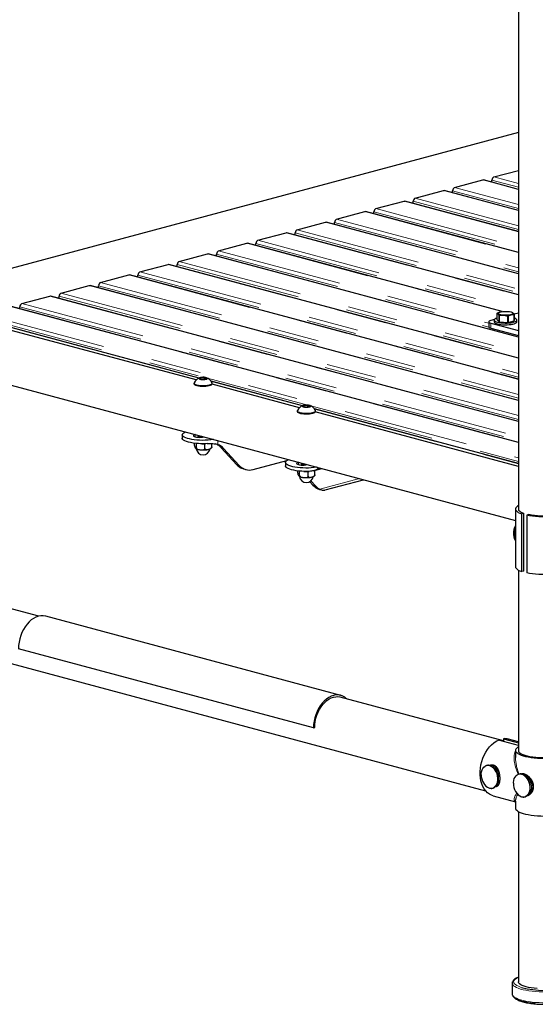
# Model space of a CAD drawing. Units: inches. Extents: x 0.5 to 17.3, y 0.1 to 10.6.
# Drawn here: x 2.2 to 3.3, y 6.7 to 8.6 of the extents above; entities that cross this region are included whole.
import ezdxf

# ---------------------------------------------------------------- set-up
doc = ezdxf.new("R2010")
doc.units = ezdxf.units.IN
doc.header["$MEASUREMENT"] = 0
doc.linetypes.add('PHANTOM', pattern=[0.5, 0.25, -0.05, 0.05, -0.05, 0.05, -0.05])

msp = doc.modelspace()

# ---------------------------------------------------------------- linework, layer by layer
at = {"color": 7, "linetype": 'Continuous', "lineweight": 25}
for p, q in [((3.22067, 8.91953), (3.22067, 7.6375)), ((3.22067, 8.3902), (2.0225, 8.0692)), ((3.1717, 8.30144), (3.22067, 8.31456)), ((3.09314, 8.28039), (3.14931, 8.29544)), ((3.22067, 8.27672), (3.15075, 8.29546)), ((3.16778, 8.29089), (3.16778, 8.29504)), ((3.01457, 8.25934), (3.07074, 8.27439)), ((3.22067, 8.23462), (3.07218, 8.27441)), ((3.08921, 8.26984), (3.08921, 8.27399)), ((2.936, 8.23829), (2.99218, 8.25334)), ((3.22067, 8.19253), (2.99361, 8.25336)), ((3.01064, 8.2488), (3.01064, 8.25294)), ((2.85743, 8.21724), (2.91361, 8.23229)), ((3.22067, 8.15043), (2.91505, 8.23231)), ((2.93207, 8.22775), (2.93207, 8.23189)), ((2.77887, 8.19619), (2.83504, 8.21124)), ((3.22067, 8.10833), (2.83648, 8.21126)), ((2.85351, 8.2067), (2.85351, 8.21084)), ((2.7003, 8.17515), (2.75648, 8.1902)), ((3.22067, 8.06623), (2.75791, 8.19021)), ((2.77494, 8.18565), (2.77494, 8.18979)), ((2.62173, 8.1541), (2.67791, 8.16915)), ((3.18807, 8.03287), (2.67935, 8.16916)), ((2.69637, 8.1646), (2.69637, 8.16874)), ((2.54316, 8.13305), (2.59934, 8.1481)), ((3.22067, 7.98204), (2.60078, 8.14811)), ((2.6178, 8.14355), (2.6178, 8.14769)), ((2.4646, 8.112), (2.52077, 8.12705)), ((3.22067, 7.93994), (2.52221, 8.12706)), ((2.53924, 8.1225), (2.53924, 8.12664)), ((2.38603, 8.09095), (2.44221, 8.106)), ((3.22067, 7.89784), (2.44364, 8.10601)), ((2.46067, 8.10145), (2.46067, 8.10559)), ((2.30746, 8.0699), (2.36364, 8.08495)), ((3.22067, 7.85574), (2.36508, 8.08496)), ((2.3821, 8.0804), (2.3821, 8.08454)), ((2.22889, 8.04885), (2.28507, 8.0639)), ((3.22067, 7.81364), (2.28651, 8.06392)), ((2.30353, 8.05935), (2.30353, 8.0635)), ((3.22067, 7.77154), (2.20794, 8.04287)), ((2.22497, 8.0383), (2.22497, 8.04245)), ((2.57689, 7.89634), (2.07507, 8.03078)), ((2.58285, 7.90032), (2.12937, 8.02182)), ((3.17271, 8.01706), (3.16542, 8.01511)), ((3.17233, 8.01595), (3.17233, 8.01247)), ((3.17754, 8.02914), (3.17754, 8.01712)), ((3.17754, 8.01712), (3.18204, 8.01262)), ((3.18204, 8.01262), (3.18204, 8.02464)), ((3.18297, 8.03171), (3.1822, 8.03143)), ((3.18244, 8.02453), (3.18244, 8.01251)), ((3.19924, 8.01131), (3.19924, 8.02332)), ((3.19978, 8.02336), (3.19978, 8.01135)), ((3.20841, 8.03112), (3.2068, 8.03171)), ((3.22067, 8.02991), (3.21179, 8.02753)), ((3.21208, 8.01464), (3.21208, 8.02666)), ((3.21222, 8.0268), (3.21222, 8.01479)), ((3.21744, 8.01247), (3.21744, 8.01595)), ((3.16135, 8.01247), (3.16135, 8.00244)), ((3.16542, 8.00984), (3.22067, 7.99504)), ((3.16542, 7.99981), (3.22067, 7.985)), ((3.18244, 8.01251), (3.19924, 8.01131)), ((3.19978, 8.01135), (3.21208, 8.01464)), ((2.04776, 7.92882), (3.2148, 7.61616)), ((2.58582, 7.90074), (2.58582, 7.89815)), ((2.59255, 7.90127), (2.59255, 7.89762)), ((2.57267, 7.89013), (2.57267, 7.8888)), ((2.78909, 7.84507), (2.60709, 7.89383)), ((2.78313, 7.84108), (2.60874, 7.88781)), ((2.60912, 7.8888), (2.60912, 7.89013)), ((2.79176, 7.8454), (2.79176, 7.84299)), ((2.79835, 7.84604), (2.79835, 7.84234)), ((3.22067, 7.72945), (2.81333, 7.83858)), ((2.77891, 7.83488), (2.77891, 7.83354)), ((3.22067, 7.72386), (2.81498, 7.83255)), ((2.81508, 7.8327), (2.81536, 7.83354)), ((2.81536, 7.83354), (2.81536, 7.83488)), ((2.54923, 7.7871), (2.54923, 7.78041)), ((2.57522, 7.78751), (2.57493, 7.78743)), ((2.58072, 7.78229), (2.57974, 7.78203)), ((2.58048, 7.7861), (2.58048, 7.78605)), ((2.58048, 7.78313), (2.58048, 7.78271)), ((2.58273, 7.78448), (2.58273, 7.7844)), ((2.59213, 7.78282), (2.59242, 7.7829)), ((2.57375, 7.76572), (2.57375, 7.77023)), ((2.57745, 7.76099), (2.57745, 7.76984)), ((2.5946, 7.75949), (2.5946, 7.76923)), ((2.60804, 7.76271), (2.60804, 7.76959)), ((2.65795, 7.7273), (2.62695, 7.76124)), ((2.63186, 7.75992), (2.66286, 7.72598)), ((2.69064, 7.71775), (2.75826, 7.73586)), ((2.75547, 7.73184), (2.75547, 7.72515)), ((2.78146, 7.73225), (2.78116, 7.73218)), ((2.78695, 7.72704), (2.78597, 7.72677)), ((2.78672, 7.73084), (2.78672, 7.73077)), ((2.78672, 7.72784), (2.78672, 7.72742)), ((2.78897, 7.7292), (2.78897, 7.7291)), ((2.79837, 7.72757), (2.79866, 7.72764)), ((2.6719, 7.71878), (2.67626, 7.71761)), ((2.77999, 7.71047), (2.77999, 7.71498)), ((2.78369, 7.70574), (2.78369, 7.71459)), ((2.80084, 7.70423), (2.80084, 7.71398)), ((2.81034, 7.71503), (2.82804, 7.71978)), ((2.81428, 7.70746), (2.81428, 7.71609)), ((2.81018, 7.68652), (2.80384, 7.69345)), ((2.80611, 7.69502), (2.81509, 7.6852)), ((2.83461, 7.67688), (2.91137, 7.69745)), ((2.82358, 7.67814), (2.82794, 7.67698)), ((3.2148, 7.63895), (3.2148, 7.52387)), ((3.23134, 7.6303), (3.22736, 7.62923)), ((3.22736, 7.51415), (3.22736, 7.62923)), ((3.23134, 7.51522), (3.23134, 7.6303)), ((3.24117, 7.62767), (3.23718, 7.6266)), ((3.23718, 7.6266), (3.23718, 7.51152)), ((2.26275, 7.42511), (1.93758, 7.51222)), ((3.22067, 7.51702), (3.22067, 7.15578)), ((3.23134, 7.51522), (3.22736, 7.51415)), ((1.91026, 7.41026), (3.15506, 7.07677)), ((2.86571, 7.26716), (2.27645, 7.42503)), ((2.81137, 7.20217), (2.22212, 7.36004)), ((3.19046, 7.17656), (2.86481, 7.26381)), ((2.81137, 7.20217), (2.81383, 7.20283)), ((3.22067, 7.16731), (3.18064, 7.17803)), ((3.19046, 7.18066), (3.22067, 7.17257)), ((3.19046, 7.18066), (3.19046, 7.1754)), ((3.22067, 7.17455), (3.20073, 7.17989)), ((3.2148, 7.15723), (3.2148, 7.14343)), ((3.17037, 7.06658), (3.2148, 7.05468)), ((3.2148, 7.05595), (3.2148, 7.04215)), ((3.22067, 7.0353), (3.22067, 6.69558)), ((3.20818, 6.69294), (3.20818, 6.67146))]:
    msp.add_line(p, q, dxfattribs=at)
at = {"color": 8, "linetype": 'PHANTOM', "lineweight": 18}
for p, q in [((3.14931, 8.29544), (3.22067, 8.27632)), ((3.16778, 8.29504), (3.22067, 8.28086)), ((3.1717, 8.30144), (3.22067, 8.28832)), ((3.07074, 8.27439), (3.22067, 8.23423)), ((3.08921, 8.27399), (3.22067, 8.23877)), ((3.09314, 8.28039), (3.22067, 8.24622)), ((2.99218, 8.25334), (3.22067, 8.19213)), ((3.01064, 8.25294), (3.22067, 8.19667)), ((3.01457, 8.25934), (3.22067, 8.20413)), ((2.91361, 8.23229), (3.22067, 8.15003)), ((2.93207, 8.23189), (3.22067, 8.15457)), ((2.936, 8.23829), (3.22067, 8.16203)), ((2.83504, 8.21124), (3.22067, 8.10793)), ((2.85743, 8.21724), (3.22067, 8.11993)), ((2.77887, 8.19619), (3.22067, 8.07783)), ((2.85351, 8.21084), (3.22067, 8.11247)), ((2.7003, 8.17515), (3.22067, 8.03573)), ((2.75648, 8.1902), (3.22067, 8.06583)), ((2.77494, 8.18979), (3.22067, 8.07037)), ((2.62173, 8.1541), (3.16135, 8.00953)), ((2.67791, 8.16915), (3.18712, 8.03272)), ((2.69637, 8.16874), (3.21762, 8.02909)), ((2.54316, 8.13305), (3.22067, 7.95154)), ((2.59934, 8.1481), (3.22067, 7.98164)), ((2.6178, 8.14769), (3.16143, 8.00205)), ((2.52077, 8.12705), (3.22067, 7.93954)), ((2.53924, 8.12664), (3.22067, 7.94408)), ((2.44221, 8.106), (3.22067, 7.89744)), ((2.46067, 8.10559), (3.22067, 7.90198)), ((2.4646, 8.112), (3.22067, 7.90944)), ((2.36364, 8.08495), (3.22067, 7.85534)), ((2.3821, 8.08454), (3.22067, 7.85988)), ((2.38603, 8.09095), (3.22067, 7.86734)), ((2.28507, 8.0639), (3.22067, 7.81324)), ((2.30353, 8.0635), (3.22067, 7.81778)), ((2.30746, 8.0699), (3.22067, 7.82524)), ((2.2065, 8.04285), (3.22067, 7.77115)), ((2.22497, 8.04245), (3.22067, 7.77569)), ((2.22889, 8.04885), (3.22067, 7.78314)), ((2.12794, 8.0218), (2.5823, 7.90007)), ((2.1464, 8.0214), (2.59349, 7.90162)), ((2.15033, 8.0278), (3.22067, 7.74105)), ((3.16542, 8.00984), (3.16542, 7.99981)), ((2.59979, 7.89993), (2.79973, 7.84636)), ((2.60745, 7.89334), (2.78854, 7.84482)), ((2.80603, 7.84468), (3.22067, 7.73359)), ((2.81369, 7.83808), (3.22067, 7.72905)), ((2.57493, 7.78282), (2.57493, 7.78743)), ((2.62036, 7.76771), (2.62036, 7.77541)), ((2.62695, 7.76124), (2.63186, 7.75992)), ((2.65795, 7.7273), (2.66286, 7.72598)), ((2.78116, 7.72757), (2.78116, 7.73218)), ((2.81018, 7.68652), (2.81509, 7.6852)), ((2.82386, 7.67855), (2.90288, 7.69972))]:
    msp.add_line(p, q, dxfattribs=at)
at = {"color": 7, "linetype": 'Continuous', "lineweight": 25, "flags": 128}
for points in [[(3.14931, 8.29544), (3.15008, 8.29554), (3.15075, 8.29546)], [(3.07074, 8.27439), (3.07151, 8.27449), (3.07218, 8.27441)], [(2.99218, 8.25334), (2.99294, 8.25345), (2.99361, 8.25336)], [(2.91361, 8.23229), (2.91438, 8.2324), (2.91505, 8.23231)], [(2.83504, 8.21124), (2.83581, 8.21135), (2.83648, 8.21126)], [(2.75648, 8.1902), (2.75724, 8.1903), (2.75791, 8.19021)], [(2.67791, 8.16915), (2.67867, 8.16925), (2.67935, 8.16916)], [(2.59934, 8.1481), (2.60011, 8.1482), (2.60078, 8.14811)], [(2.52077, 8.12705), (2.52154, 8.12715), (2.52221, 8.12706)], [(2.44221, 8.106), (2.44297, 8.1061), (2.44364, 8.10601)], [(2.36364, 8.08495), (2.3644, 8.08505), (2.36508, 8.08496)], [(2.28507, 8.0639), (2.28584, 8.064), (2.28651, 8.06392)], [(3.16542, 8.01511), (3.16369, 8.01454), (3.16241, 8.0139), (3.16162, 8.0132), (3.16135, 8.01247), (3.16162, 8.01175), (3.16241, 8.01105), (3.16369, 8.01041), (3.16542, 8.00984)], [(3.17754, 8.01982), (3.17753, 8.01981), (3.17518, 8.01889), (3.17349, 8.01787), (3.17254, 8.01679), (3.17235, 8.01567), (3.17292, 8.01457), (3.17425, 8.01351), (3.17627, 8.01254), (3.17893, 8.01168)], [(3.17893, 8.01168), (3.18213, 8.01097), (3.18577, 8.01043), (3.18972, 8.01007), (3.19384, 8.00992), (3.198, 8.00997), (3.20205, 8.01022), (3.20586, 8.01067), (3.20929, 8.0113), (3.21223, 8.01209), (3.21459, 8.01301), (3.21627, 8.01403), (3.21722, 8.01512), (3.21741, 8.01623), (3.21684, 8.01734), (3.21551, 8.01839), (3.21349, 8.01937), (3.21222, 8.01982)], [(3.20538, 8.03215), (3.20751, 8.03142), (3.20897, 8.03059), (3.20967, 8.02968), (3.20957, 8.02876), (3.20868, 8.02787), (3.20704, 8.02705), (3.20475, 8.02636), (3.20193, 8.02583), (3.19872, 8.02549), (3.19531, 8.02536), (3.19188, 8.02544), (3.18861, 8.02573), (3.18567, 8.02621), (3.18324, 8.02687), (3.18143, 8.02765), (3.18034, 8.02853), (3.18004, 8.02945), (3.18054, 8.03036), (3.18182, 8.03122), (3.18379, 8.03198), (3.18637, 8.03259), (3.1894, 8.03303), (3.19273, 8.03327), (3.19617, 8.0333), (3.19955, 8.03311), (3.20267, 8.03272), (3.20538, 8.03215)], [(3.16135, 8.00244), (3.16162, 8.00171), (3.16241, 8.00101), (3.16369, 8.00037), (3.16542, 7.99981)], [(3.17233, 8.01247), (3.17235, 8.01219), (3.17292, 8.01109), (3.17425, 8.01003), (3.17627, 8.00906), (3.17893, 8.0082)], [(3.17893, 8.0082), (3.18213, 8.00749), (3.18577, 8.00695), (3.18972, 8.00659), (3.19384, 8.00644), (3.198, 8.00649), (3.20205, 8.00674), (3.20586, 8.00719), (3.20929, 8.00782), (3.21223, 8.00861), (3.21459, 8.00953), (3.21627, 8.01055), (3.21722, 8.01164), (3.21744, 8.01247)], [(2.59916, 7.89891), (2.59938, 7.89962), (2.59876, 7.90031), (2.59738, 7.90092), (2.59536, 7.90139), (2.59291, 7.90166), (2.59025, 7.90172), (2.58766, 7.90156), (2.58539, 7.90118), (2.58365, 7.90064), (2.58263, 7.89999), (2.58241, 7.89927), (2.58302, 7.89858), (2.58441, 7.89797), (2.58643, 7.89751), (2.58888, 7.89723), (2.59154, 7.89717), (2.59413, 7.89734), (2.5964, 7.89771), (2.59813, 7.89825), (2.59916, 7.89891)], [(2.58582, 7.90074), (2.58523, 7.90056), (2.58474, 7.90035), (2.58435, 7.90013), (2.58408, 7.89989), (2.58392, 7.89965), (2.58388, 7.8994), (2.58396, 7.89916), (2.58416, 7.89892)], [(2.59597, 7.89815), (2.59656, 7.89834), (2.59705, 7.89854), (2.59744, 7.89877), (2.59771, 7.899), (2.59787, 7.89924), (2.59791, 7.89949), (2.59783, 7.89974), (2.59763, 7.89998)], [(2.57267, 7.8888), (2.57297, 7.88792), (2.57404, 7.88694), (2.57585, 7.88604), (2.57831, 7.88526), (2.58133, 7.88464), (2.58476, 7.8842), (2.58846, 7.88396), (2.59227, 7.88393), (2.59602, 7.88411), (2.59954, 7.8845), (2.60269, 7.88507), (2.60532, 7.88581), (2.60732, 7.88668), (2.6086, 7.88764)], [(2.57283, 7.89077), (2.57268, 7.89028), (2.57297, 7.88926), (2.57404, 7.88828), (2.57585, 7.88738), (2.57831, 7.8866), (2.58133, 7.88598), (2.58476, 7.88554), (2.58846, 7.8853), (2.59227, 7.88527), (2.59602, 7.88545), (2.59954, 7.88584), (2.60269, 7.88641), (2.60532, 7.88715), (2.60732, 7.88802), (2.6086, 7.88898)], [(2.6086, 7.88898), (2.60911, 7.88999), (2.60896, 7.89077)], [(2.6086, 7.88764), (2.60911, 7.88865), (2.60912, 7.8888)], [(2.80551, 7.8438), (2.80556, 7.84451), (2.80478, 7.84519), (2.80325, 7.84578), (2.80112, 7.84621), (2.79861, 7.84644), (2.79594, 7.84645), (2.7934, 7.84624), (2.79122, 7.84583), (2.78962, 7.84526), (2.78876, 7.84459), (2.78871, 7.84387), (2.78949, 7.84319), (2.79102, 7.84261), (2.79314, 7.84218), (2.79566, 7.84195), (2.79832, 7.84194), (2.80087, 7.84215), (2.80305, 7.84255), (2.80465, 7.84312), (2.80551, 7.8438)], [(2.79176, 7.8454), (2.79121, 7.8452), (2.79077, 7.84499), (2.79044, 7.84476), (2.79022, 7.84452), (2.79012, 7.84427), (2.79014, 7.84403), (2.79028, 7.84379), (2.79054, 7.84355)], [(2.80251, 7.84299), (2.80305, 7.84318), (2.80349, 7.8434), (2.80383, 7.84363), (2.80404, 7.84387), (2.80414, 7.84411), (2.80412, 7.84436), (2.80398, 7.8446), (2.80373, 7.84484)], [(2.77891, 7.83354), (2.77892, 7.83337), (2.77946, 7.83236), (2.78076, 7.8314), (2.78278, 7.83053), (2.78543, 7.8298), (2.78859, 7.82923), (2.79212, 7.82885), (2.79587, 7.82867), (2.79968, 7.82871), (2.80338, 7.82896), (2.8068, 7.8294), (2.8098, 7.83003), (2.81225, 7.83081), (2.81403, 7.83172), (2.81508, 7.8327)], [(2.77907, 7.83552), (2.77892, 7.83471), (2.77946, 7.8337), (2.78076, 7.83274), (2.78278, 7.83187), (2.78543, 7.83114), (2.78859, 7.83057), (2.79212, 7.83019), (2.79587, 7.83001), (2.79968, 7.83005), (2.80338, 7.83029), (2.8068, 7.83074), (2.8098, 7.83137), (2.81225, 7.83215), (2.81403, 7.83305), (2.81508, 7.83403)], [(2.81508, 7.83403), (2.81534, 7.83505), (2.8152, 7.83552)], [(2.59918, 7.76947), (2.59337, 7.76926), (2.58751, 7.76928), (2.58171, 7.76952), (2.5761, 7.76997), (2.57078, 7.77063), (2.56586, 7.77149), (2.56143, 7.77251), (2.55759, 7.7737), (2.5544, 7.77502), (2.55194, 7.77644), (2.55025, 7.77795), (2.54937, 7.7795), (2.54923, 7.78041)], [(2.61242, 7.77754), (2.61132, 7.77737), (2.60618, 7.77671), (2.60076, 7.77625), (2.59516, 7.77599), (2.58947, 7.77594), (2.58381, 7.7761), (2.57829, 7.77646), (2.573, 7.77702), (2.56804, 7.77776), (2.56351, 7.77868), (2.55949, 7.77976), (2.55605, 7.78098), (2.55327, 7.7823), (2.55118, 7.78372), (2.54983, 7.7852), (2.54925, 7.78672), (2.54945, 7.78824), (2.55041, 7.78974), (2.55213, 7.79119), (2.55457, 7.79257), (2.55522, 7.79287)], [(2.57493, 7.78743), (2.57299, 7.78676), (2.57178, 7.78597), (2.57136, 7.78513), (2.57178, 7.78428), (2.57299, 7.7835), (2.57493, 7.78282), (2.57745, 7.7823), (2.58038, 7.78198), (2.58353, 7.78187), (2.58668, 7.78198), (2.58961, 7.7823), (2.59213, 7.78282)], [(2.80542, 7.71421), (2.79961, 7.71401), (2.79375, 7.71403), (2.78795, 7.71427), (2.78234, 7.71472), (2.77702, 7.71538), (2.7721, 7.71623), (2.76767, 7.71726), (2.76383, 7.71845), (2.76064, 7.71977), (2.75818, 7.72119), (2.75649, 7.72269), (2.7556, 7.72425), (2.75547, 7.72515)], [(2.81866, 7.72229), (2.81755, 7.72211), (2.81242, 7.72146), (2.807, 7.721), (2.80139, 7.72074), (2.79571, 7.72069), (2.79005, 7.72084), (2.78453, 7.7212), (2.77924, 7.72176), (2.77428, 7.72251), (2.76975, 7.72343), (2.76573, 7.72451), (2.76229, 7.72572), (2.75951, 7.72705), (2.75742, 7.72847), (2.75607, 7.72995), (2.75549, 7.73146), (2.75569, 7.73299), (2.75665, 7.73449), (2.75837, 7.73594), (2.76081, 7.73732), (2.76146, 7.73761)], [(2.78116, 7.73218), (2.77923, 7.7315), (2.77802, 7.73072), (2.7776, 7.72987), (2.77802, 7.72903), (2.77923, 7.72824), (2.78116, 7.72757), (2.78368, 7.72705), (2.78662, 7.72672), (2.78977, 7.72661), (2.79292, 7.72672), (2.79585, 7.72705), (2.79837, 7.72757)], [(3.22067, 7.64581), (3.21874, 7.64462), (3.21668, 7.6429), (3.21536, 7.64113), (3.21481, 7.63932), (3.21504, 7.63752), (3.21604, 7.63573), (3.2178, 7.63399), (3.2203, 7.63231), (3.2235, 7.63072), (3.22736, 7.62923)], [(3.32725, 7.6452), (3.32958, 7.64351), (3.33116, 7.64175), (3.33198, 7.63996), (3.33203, 7.63815), (3.33129, 7.63635), (3.3298, 7.63459), (3.32756, 7.63289), (3.3246, 7.63126), (3.32097, 7.62974), (3.3167, 7.62834), (3.31187, 7.62708), (3.30653, 7.62597), (3.30075, 7.62504), (3.2946, 7.62429), (3.28818, 7.62374), (3.28157, 7.62339), (3.27484, 7.62324), (3.2681, 7.6233), (3.26143, 7.62357), (3.25492, 7.62404), (3.24865, 7.62471), (3.24271, 7.62557), (3.23718, 7.6266)], [(3.22067, 7.6404), (3.22064, 7.64033), (3.22041, 7.63855), (3.22102, 7.63678), (3.22244, 7.63504), (3.22466, 7.63337), (3.22764, 7.63178), (3.23134, 7.6303)], [(3.32623, 7.6404), (3.32648, 7.63935), (3.32626, 7.63757), (3.3252, 7.63582), (3.32334, 7.63411), (3.32069, 7.63248), (3.31731, 7.63095), (3.31324, 7.62955), (3.30854, 7.62829), (3.3033, 7.6272), (3.29759, 7.62629), (3.29151, 7.62558), (3.28514, 7.62509), (3.27858, 7.6248), (3.27195, 7.62474), (3.26534, 7.6249), (3.25886, 7.62528), (3.2526, 7.62588), (3.24668, 7.62668), (3.24117, 7.62767)], [(3.21497, 7.60594), (3.21384, 7.60381), (3.21225, 7.59989), (3.21116, 7.59577), (3.21061, 7.59158), (3.21061, 7.58748), (3.21116, 7.58359), (3.21225, 7.58005), (3.21384, 7.57698), (3.2148, 7.57566)], [(3.2148, 7.52387), (3.21504, 7.52244), (3.21604, 7.52065), (3.2178, 7.51891), (3.2203, 7.51723), (3.2235, 7.51564), (3.22736, 7.51415)], [(3.3321, 7.52387), (3.33203, 7.52307), (3.33129, 7.52128), (3.3298, 7.51951), (3.32756, 7.51781), (3.3246, 7.51618), (3.32097, 7.51466), (3.3167, 7.51326), (3.31187, 7.512), (3.30653, 7.5109), (3.30075, 7.50996), (3.2946, 7.50922), (3.28818, 7.50866), (3.28157, 7.50831), (3.27484, 7.50816), (3.2681, 7.50822), (3.26143, 7.50849), (3.25492, 7.50896), (3.24865, 7.50963), (3.24271, 7.51049), (3.23718, 7.51152)], [(2.27645, 7.42503), (2.276, 7.42515), (2.27141, 7.42587), (2.26669, 7.42578), (2.26189, 7.42489), (2.2571, 7.42321), (2.25237, 7.42077), (2.24779, 7.41759), (2.24341, 7.41373), (2.2393, 7.40924), (2.23552, 7.40419), (2.23212, 7.39866), (2.22916, 7.39271), (2.22667, 7.38645), (2.2247, 7.37995), (2.22327, 7.37332), (2.22241, 7.36665), (2.22212, 7.36004)], [(2.87761, 7.26038), (2.87752, 7.26046), (2.87374, 7.26348), (2.86963, 7.26577), (2.86525, 7.26728), (2.86067, 7.268), (2.85594, 7.26791), (2.85115, 7.26702), (2.84635, 7.26534), (2.84163, 7.2629), (2.83704, 7.25972), (2.83266, 7.25586), (2.82855, 7.25138), (2.82477, 7.24633), (2.82138, 7.24079), (2.81841, 7.23484), (2.81593, 7.22858), (2.81396, 7.22208), (2.81253, 7.21545), (2.81166, 7.20878), (2.81137, 7.20217)], [(2.81383, 7.20283), (2.8141, 7.20903), (2.81491, 7.21529), (2.81625, 7.22151), (2.8181, 7.22761), (2.82044, 7.23349), (2.82321, 7.23906), (2.8264, 7.24426), (2.82995, 7.249), (2.83381, 7.25321), (2.83792, 7.25683), (2.84222, 7.25981), (2.84665, 7.2621), (2.85115, 7.26368), (2.85565, 7.26451), (2.86008, 7.26459), (2.86438, 7.26392), (2.86481, 7.26381)], [(3.17037, 7.06658), (3.16687, 7.06778), (3.16271, 7.06995), (3.15885, 7.07285), (3.15535, 7.07642), (3.15226, 7.08062), (3.14962, 7.0854), (3.14746, 7.09068), (3.14581, 7.09641), (3.14471, 7.1025), (3.14415, 7.10887), (3.14415, 7.11543), (3.14471, 7.12209), (3.14581, 7.12877), (3.14746, 7.13538), (3.14962, 7.14182), (3.15226, 7.14802), (3.15535, 7.15388), (3.15885, 7.15932), (3.16271, 7.16428), (3.16687, 7.16869), (3.17129, 7.17248), (3.1759, 7.17561), (3.18064, 7.17803)], [(3.21964, 7.16348), (3.21732, 7.16179), (3.21574, 7.16003), (3.21492, 7.15824), (3.21487, 7.15643), (3.2156, 7.15463), (3.2171, 7.15287), (3.21934, 7.15116), (3.2223, 7.14954), (3.22593, 7.14802), (3.23019, 7.14662), (3.23503, 7.14536), (3.24037, 7.14425), (3.24615, 7.14332), (3.25229, 7.14257), (3.25871, 7.14202), (3.26533, 7.14167), (3.27205, 7.14152), (3.2788, 7.14158), (3.28547, 7.14185), (3.29198, 7.14232), (3.29825, 7.14299), (3.30419, 7.14385), (3.30972, 7.14488)], [(3.22067, 7.16408), (3.22042, 7.16394), (3.21964, 7.16348)], [(3.22067, 7.15868), (3.22041, 7.15763), (3.22064, 7.15585), (3.2217, 7.1541), (3.22356, 7.15239), (3.22621, 7.15076), (3.22959, 7.14923), (3.23366, 7.14783), (3.23835, 7.14657), (3.24359, 7.14548), (3.2493, 7.14457), (3.25539, 7.14386), (3.26176, 7.14336), (3.26831, 7.14308), (3.27495, 7.14302), (3.28156, 7.14318), (3.28804, 7.14356), (3.29429, 7.14416), (3.30022, 7.14496), (3.30573, 7.14595)], [(3.14621, 7.10893), (3.14628, 7.11086), (3.14684, 7.11475), (3.14792, 7.11829), (3.14951, 7.12136), (3.15154, 7.12385), (3.15395, 7.12568), (3.1541, 7.12577)], [(3.21054, 7.09169), (3.21061, 7.09363), (3.21116, 7.09752), (3.21225, 7.10105), (3.21384, 7.10412), (3.21587, 7.10661), (3.21828, 7.10844), (3.21843, 7.10853)], [(3.2148, 7.04215), (3.21487, 7.04135), (3.2156, 7.03955), (3.2171, 7.03779), (3.21934, 7.03609), (3.2223, 7.03446), (3.22593, 7.03294), (3.23019, 7.03154), (3.23503, 7.03028), (3.24037, 7.02917), (3.24615, 7.02824), (3.25229, 7.02749), (3.25871, 7.02694), (3.26533, 7.02659), (3.27205, 7.02644), (3.2788, 7.0265), (3.28547, 7.02677), (3.29198, 7.02724), (3.29825, 7.02791), (3.30419, 7.02877), (3.30972, 7.0298)], [(3.25775, 6.68208), (3.25179, 6.68268), (3.24614, 6.68348), (3.2409, 6.68445), (3.23613, 6.68558), (3.2319, 6.68686), (3.22828, 6.68826), (3.22532, 6.68978), (3.22306, 6.69137), (3.22154, 6.69303), (3.22077, 6.69472), (3.22067, 6.69558)]]:
    msp.add_lwpolyline(points, dxfattribs=at)
at = {"color": 8, "linetype": 'PHANTOM', "lineweight": 18, "flags": 128}
for points in [[(3.21365, 7.5816), (3.21394, 7.58075), (3.2148, 7.57877)], [(3.1541, 7.12577), (3.15665, 7.12679), (3.15955, 7.12713), (3.16255, 7.12671), (3.16555, 7.12553), (3.16845, 7.12362), (3.17115, 7.12107), (3.17356, 7.11795), (3.17559, 7.11437), (3.17718, 7.11045), (3.17827, 7.10633), (3.17882, 7.10214), (3.17882, 7.09803), (3.17827, 7.09414), (3.17718, 7.09061), (3.17559, 7.08754), (3.17356, 7.08505), (3.17115, 7.08321), (3.16845, 7.08211), (3.16555, 7.08176), (3.16255, 7.08218), (3.16255, 7.08218)], [(3.21843, 7.10853), (3.22098, 7.10955), (3.22388, 7.1099), (3.22688, 7.10947), (3.22988, 7.10829), (3.23278, 7.10639), (3.23548, 7.10384), (3.23789, 7.10072), (3.23992, 7.09714), (3.2415, 7.09322), (3.24259, 7.08909), (3.24315, 7.08491), (3.24315, 7.0808), (3.24259, 7.07691), (3.2415, 7.07337), (3.23992, 7.0703), (3.23789, 7.06781), (3.23548, 7.06598), (3.23278, 7.06487), (3.22988, 7.06453), (3.22688, 7.06495), (3.22688, 7.06495)], [(3.23813, 7.10503), (3.2407, 7.10214), (3.24289, 7.09869), (3.24462, 7.09482), (3.24581, 7.0907), (3.24642, 7.08648), (3.24642, 7.08234), (3.24581, 7.07845), (3.24462, 7.07496), (3.24289, 7.07202), (3.24077, 7.0698)], [(3.22705, 6.68435), (3.22456, 6.68513), (3.2205, 6.68667), (3.21711, 6.68831), (3.21443, 6.69005), (3.21249, 6.69185), (3.21131, 6.6937), (3.21092, 6.69558), (3.21131, 6.69745), (3.21249, 6.69931), (3.21443, 6.70111), (3.21711, 6.70285), (3.2205, 6.70449), (3.22067, 6.70456)], [(3.33872, 6.693), (3.33842, 6.69125), (3.33733, 6.68935), (3.33547, 6.68749), (3.33285, 6.68569), (3.32952, 6.68398), (3.3255, 6.68239), (3.32086, 6.68092), (3.31563, 6.67959), (3.3099, 6.67843), (3.30372, 6.67744), (3.29718, 6.67665), (3.29034, 6.67605), (3.2833, 6.67565), (3.27615, 6.67546), (3.26896, 6.67549), (3.26182, 6.67573), (3.25482, 6.67618), (3.24806, 6.67683), (3.2416, 6.67767), (3.23552, 6.6787), (3.22991, 6.67991), (3.22482, 6.68127), (3.22033, 6.68277), (3.21648, 6.6844), (3.21332, 6.68613), (3.21089, 6.68795), (3.20922, 6.68982), (3.20833, 6.69173), (3.20818, 6.69286)], [(3.33872, 6.67146), (3.33842, 6.66977), (3.33733, 6.66787), (3.33547, 6.66601), (3.33285, 6.66421), (3.32952, 6.66251), (3.3255, 6.66091), (3.32086, 6.65944), (3.31563, 6.65811), (3.3099, 6.65695), (3.30372, 6.65597), (3.29718, 6.65517), (3.29034, 6.65457), (3.2833, 6.65417), (3.27615, 6.65399), (3.26896, 6.65401), (3.26182, 6.65425), (3.25482, 6.6547), (3.24806, 6.65535), (3.2416, 6.6562), (3.23552, 6.65723), (3.22991, 6.65843), (3.22482, 6.65979), (3.22033, 6.6613), (3.21648, 6.66292), (3.21332, 6.66466), (3.21089, 6.66647), (3.20922, 6.66834), (3.20833, 6.67025), (3.20818, 6.67146)]]:
    msp.add_lwpolyline(points, dxfattribs=at)
at = {"color": 7, "linetype": 'Continuous', "lineweight": 25}
for centre, radius, start, end in [((3.17433, 8.29542), 0.00657, 113.59185, 183.36352), ((3.09577, 8.27437), 0.00657, 113.59185, 183.36352), ((3.0172, 8.25332), 0.00657, 113.59185, 183.36352), ((2.93863, 8.23227), 0.00657, 113.59185, 183.36352), ((2.86006, 8.21122), 0.00657, 113.59185, 183.36352), ((2.7815, 8.19018), 0.00657, 113.59185, 183.36352), ((2.70293, 8.16913), 0.00657, 113.59185, 183.36352), ((2.62436, 8.14808), 0.00657, 113.59185, 183.36352), ((2.54579, 8.12703), 0.00657, 113.59185, 183.36352), ((2.46723, 8.10598), 0.00657, 113.59185, 183.36352), ((2.38866, 8.08493), 0.00657, 113.59185, 183.36352), ((2.31009, 8.06388), 0.00657, 113.59185, 183.36352), ((2.23152, 8.04283), 0.00657, 113.59185, 183.36352), ((3.17992, 8.0269), 0.00327, 133.19626, 136.79559), ((3.18901, 8.04987), 0.02618, 254.55218, 255.4519), ((3.19517, 8.0838), 0.06062, 273.84897, 274.36307), ((3.20984, 8.02904), 0.00327, 313.19626, 316.79559), ((3.20984, 8.01703), 0.00327, 313.19626, 316.79559), ((3.18901, 8.03786), 0.02618, 254.55218, 255.4519), ((3.19517, 8.07179), 0.06062, 273.84897, 274.36307), ((2.59089, 7.88185), 0.02015, 109.79712, 153.70868), ((2.58905, 7.90746), 0.00984, 240.2151, 271.08961), ((2.59085, 7.87975), 0.02159, 85.48951, 103.48504), ((2.59093, 7.91915), 0.02159, 265.48951, 283.48504), ((2.59274, 7.89144), 0.00984, 60.2151, 91.08961), ((2.59089, 7.88185), 0.02015, 26.29132, 70.20288), ((2.79713, 7.8266), 0.02015, 109.79712, 153.70868), ((2.79568, 7.85385), 0.01151, 243.49789, 271.19363), ((2.797, 7.82576), 0.02033, 86.20314, 104.95705), ((2.79727, 7.86262), 0.02033, 266.20314, 284.95705), ((2.79859, 7.83453), 0.01151, 63.49789, 91.19363), ((2.79713, 7.8266), 0.02015, 26.29132, 70.20288), ((2.59089, 7.83896), 0.06982, 265.60297, 274.39703), ((2.61067, 7.74101), 0.0284, 41.75332, 70.06347), ((2.60428, 7.74064), 0.03063, 42.25488, 54.48411), ((2.59089, 7.76087), 0.01389, 187.74865, 351.72646), ((2.67964, 7.74681), 0.02917, 221.9785, 243.73085), ((2.68326, 7.74381), 0.02709, 221.16154, 285.81237), ((2.79713, 7.70562), 0.01389, 187.74865, 351.72646), ((2.79713, 7.7837), 0.06982, 265.60297, 274.39703), ((2.83106, 7.70502), 0.0279, 221.54836, 254.45372), ((2.83677, 7.70471), 0.02917, 221.9785, 243.73085), ((3.24319, 7.58952), 0.03265, 149.80735, 180.19673), ((3.24217, 7.58966), 0.02965, 157.43981, 195.7864), ((3.19353, 7.15286), 0.02797, 75.09484, 96.30616), ((3.17886, 7.10882), 0.03265, 179.80327, 210.19265), ((3.16967, 7.10254), 0.02157, 208.05792, 250.71732), ((3.24319, 7.09158), 0.03265, 179.80327, 210.19265), ((3.234, 7.08531), 0.02157, 208.05792, 250.71732), ((3.2737, 6.87108), 0.19247, 255.97412, 282.86622)]:
    msp.add_arc(centre, radius, start, end, dxfattribs=at)
at = {"color": 8, "linetype": 'PHANTOM', "lineweight": 18}
for centre, radius, start, end in [((3.16005, 7.10615), 0.02116, 13.77838, 73.63212), ((3.19421, 7.06148), 0.05154, 105.31217, 107.88825), ((3.16755, 7.09774), 0.01391, 309.25064, 339.63628), ((3.17948, 7.0976), 0.00484, 263.64147, 283.34137), ((3.23973, 7.09968), 0.00559, 106.63834, 125.35354)]:
    msp.add_arc(centre, radius, start, end, dxfattribs=at)
for major_axis, ratio, start_param, end_param in [((-0.05315, 0.06477), 0.4776039, 0.2219715, 1.0531765), ((-0.04783, 0.07008), 0.4843826, 0.6172332, 1.1101534), ((0.0606, 0.04333), 0.2404637, 2.5521927, 3.2764627), ((0.05688, 0.04926), 0.2903592, 2.5094293, 2.8952652)]:
    msp.add_ellipse((3.27345, 7.09969), major_axis=major_axis, ratio=ratio, start_param=start_param, end_param=end_param, dxfattribs=at)
at = {"color": 7, "linetype": 'Continuous', "lineweight": 25}
for major_axis, ratio, start_param, end_param in [((-0.04783, 0.07008), 0.4843826, 0.6083096, 0.6172332), ((0.05688, 0.04926), 0.2903592, 2.8952652, 2.9034132)]:
    msp.add_ellipse((3.27345, 7.09969), major_axis=major_axis, ratio=ratio, start_param=start_param, end_param=end_param, dxfattribs=at)
for points, knots in [([(3.18204, 8.02464), (3.18149, 8.02557), (3.18038, 8.02747), (3.17885, 8.02881), (3.17791, 8.02904), (3.17754, 8.02914)], [0, 0, 0, 0, 0.368171, 0.7474173, 1, 1, 1, 1]), ([(3.17768, 8.02928), (3.17815, 8.02955), (3.17965, 8.0304), (3.18118, 8.03096), (3.18223, 8.03135)], [0, 0, 0, 0, 0.3121115, 1, 1, 1, 1]), ([(3.19924, 8.02332), (3.19719, 8.02386), (3.19304, 8.02494), (3.18733, 8.02516), (3.18384, 8.02471), (3.18244, 8.02453)], [0, 0, 0, 0, 0.368171, 0.7474173, 1, 1, 1, 1]), ([(3.21208, 8.02666), (3.21132, 8.02667), (3.20917, 8.0267), (3.2055, 8.02608), (3.20214, 8.02469), (3.20025, 8.02362), (3.19978, 8.02336)], [0, 0, 0, 0, 0.1879957, 0.5310084, 0.8843856, 1, 1, 1, 1]), ([(3.20837, 8.03102), (3.2087, 8.03091), (3.2096, 8.03062), (3.21091, 8.02909), (3.21185, 8.02745), (3.21222, 8.0268)], [0, 0, 0, 0, 0.2614352, 0.7047481, 1, 1, 1, 1]), ([(2.58582, 7.90074), (2.58573, 7.90047), (2.58546, 7.89968), (2.58498, 7.89876), (2.58451, 7.89864), (2.58425, 7.89885), (2.58416, 7.89892)], [0, 0, 0, 0, 0.1785652, 0.5001097, 0.8324504, 1, 1, 1, 1]), ([(2.59255, 7.90127), (2.59159, 7.9008), (2.58994, 7.89998), (2.58754, 7.9001), (2.58635, 7.90055), (2.58582, 7.90074)], [0, 0, 0, 0, 0.439127, 0.7513753, 1, 1, 1, 1]), ([(2.59763, 7.89998), (2.5969, 7.89976), (2.59566, 7.89939), (2.59385, 7.90016), (2.59295, 7.90093), (2.59255, 7.90127)], [0, 0, 0, 0, 0.439127, 0.7513753, 1, 1, 1, 1]), ([(2.59704, 7.8986), (2.59714, 7.89877), (2.59735, 7.8991), (2.59753, 7.89969), (2.59763, 7.89998)], [0, 0, 0, 0, 0.5003003, 1, 1, 1, 1]), ([(2.79176, 7.8454), (2.79169, 7.84512), (2.7915, 7.84433), (2.79114, 7.84341), (2.7908, 7.84327), (2.79061, 7.84348), (2.79054, 7.84355)], [0, 0, 0, 0, 0.1785652, 0.5001097, 0.8324504, 1, 1, 1, 1]), ([(2.79835, 7.84604), (2.7974, 7.84555), (2.79579, 7.84471), (2.79344, 7.84478), (2.79227, 7.84521), (2.79176, 7.8454)], [0, 0, 0, 0, 0.43912701, 0.75137528, 1, 1, 1, 1]), ([(2.80373, 7.84484), (2.80296, 7.84461), (2.80164, 7.84422), (2.79972, 7.84495), (2.79877, 7.84571), (2.79835, 7.84604)], [0, 0, 0, 0, 0.439127, 0.7513753, 1, 1, 1, 1]), ([(2.80301, 7.84295), (2.80304, 7.84296), (2.80321, 7.84301), (2.80347, 7.84379), (2.80366, 7.84456), (2.80373, 7.84484)], [0, 0, 0, 0, 0.1541192, 0.6979765, 1, 1, 1, 1]), ([(2.58144, 7.78396), (2.58119, 7.78386), (2.5803, 7.78351), (2.58049, 7.78278), (2.5811, 7.78216), (2.58204, 7.78196), (2.58206, 7.78195)], [0, 0, 0, 0, 0.1605434, 0.5753489, 0.9901543, 1, 1, 1, 1]), ([(2.58067, 7.78271), (2.58061, 7.78259), (2.58044, 7.78227), (2.58114, 7.78198), (2.58158, 7.78179)], [0, 0, 0, 0, 0.35827, 1, 1, 1, 1]), ([(2.58067, 7.78605), (2.58062, 7.78594), (2.58045, 7.78553), (2.58184, 7.78486), (2.58444, 7.78424), (2.58687, 7.78413), (2.58801, 7.78408)], [0, 0, 0, 0, 0.1195204, 0.4247035, 0.7298867, 1, 1, 1, 1]), ([(2.5825, 7.78459), (2.58243, 7.78456), (2.58201, 7.78435), (2.5816, 7.78415), (2.58127, 7.78399)], [0, 0, 0, 0, 0.1836811, 1, 1, 1, 1]), ([(2.58143, 7.78512), (2.58176, 7.78496), (2.58242, 7.78463), (2.58309, 7.78431), (2.58343, 7.78414)], [0, 0, 0, 0, 0.5000949, 1, 1, 1, 1]), ([(2.58289, 7.7844), (2.58284, 7.78431), (2.5827, 7.784), (2.58379, 7.78351), (2.58594, 7.78307), (2.58871, 7.78294), (2.59073, 7.78297), (2.59161, 7.78309), (2.59167, 7.7831)], [0, 0, 0, 0, 0.0980649, 0.3320685, 0.5660722, 0.8000759, 0.9862633, 1, 1, 1, 1]), ([(2.58356, 7.78415), (2.58367, 7.78408), (2.58403, 7.78385), (2.58552, 7.78357), (2.58732, 7.78342), (2.58898, 7.78336), (2.58987, 7.78343), (2.59033, 7.78346)], [0, 0, 0, 0, 0.1186158, 0.4066424, 0.6983265, 0.8447369, 1, 1, 1, 1]), ([(2.57375, 7.76572), (2.57375, 7.76568), (2.57375, 7.76544), (2.57378, 7.76494), (2.57388, 7.76413), (2.5741, 7.76307), (2.57468, 7.7614), (2.57561, 7.76012), (2.57653, 7.75903), (2.5771, 7.75924), (2.57731, 7.75965), (2.57741, 7.76017), (2.57745, 7.76064), (2.57745, 7.76091), (2.57745, 7.76099)], [0, 0, 0, 0, 0.0065716, 0.0351267, 0.0720544, 0.1270923, 0.2269356, 0.4999696, 0.781074, 0.8669767, 0.9195495, 0.9577117, 0.988074, 1, 1, 1, 1]), ([(2.57745, 7.76099), (2.57747, 7.76079), (2.57752, 7.76039), (2.57787, 7.75973), (2.57864, 7.75893), (2.58083, 7.75774), (2.58404, 7.75722), (2.58743, 7.75691), (2.59018, 7.75688), (2.59213, 7.75712), (2.5935, 7.75773), (2.59416, 7.75827), (2.59454, 7.75889), (2.59458, 7.7593), (2.5946, 7.75949)], [0, 0, 0, 0, 0.0296166, 0.0591231, 0.1068358, 0.187719, 0.4193499, 0.5881902, 0.7052178, 0.8389943, 0.8888334, 0.9390126, 0.9717461, 1, 1, 1, 1]), ([(2.5946, 7.75949), (2.59461, 7.75929), (2.59465, 7.7589), (2.59492, 7.75834), (2.59553, 7.75775), (2.59725, 7.75717), (2.59976, 7.75753), (2.60242, 7.75816), (2.60457, 7.75888), (2.60611, 7.75967), (2.60718, 7.76065), (2.6077, 7.76137), (2.60799, 7.7621), (2.60802, 7.76252), (2.60804, 7.76271)], [0, 0, 0, 0, 0.0296166, 0.0591231, 0.1068358, 0.187719, 0.4193499, 0.5881902, 0.7052178, 0.8389943, 0.8888334, 0.9390126, 0.9717461, 1, 1, 1, 1]), ([(2.59918, 7.76947), (2.60108, 7.76955), (2.60494, 7.76973), (2.6105, 7.7696), (2.61584, 7.76904), (2.61883, 7.76815), (2.62036, 7.76771)], [0, 0, 0, 0, 0.2337669, 0.4742365, 0.7323741, 1, 1, 1, 1]), ([(2.6011, 7.75786), (2.60197, 7.75808), (2.6038, 7.75854), (2.60578, 7.75949), (2.6071, 7.76031), (2.60757, 7.76096), (2.60767, 7.76109)], [0, 0, 0, 0, 0.3222116, 0.6760865, 0.9353063, 1, 1, 1, 1]), ([(2.60804, 7.76271), (2.60804, 7.76267), (2.60804, 7.76243), (2.60801, 7.76199), (2.60791, 7.76145), (2.6078, 7.76112), (2.6077, 7.76108), (2.60768, 7.76107)], [0, 0, 0, 0, 0.04653, 0.2487145, 0.5101808, 0.8998771, 1, 1, 1, 1]), ([(2.62207, 7.76557), (2.62102, 7.76625), (2.61902, 7.76754), (2.6165, 7.7685), (2.6153, 7.76896)], [0, 0, 0, 0, 0.5239359, 1, 1, 1, 1]), ([(2.57648, 7.75928), (2.5765, 7.75927), (2.57718, 7.75885), (2.57885, 7.75831), (2.58165, 7.75761), (2.58408, 7.75722), (2.58554, 7.75711), (2.58586, 7.75709)], [0, 0, 0, 0, 0.0089091, 0.3065235, 0.6205939, 0.9163785, 1, 1, 1, 1]), ([(2.58586, 7.75709), (2.58663, 7.75702), (2.58848, 7.75685), (2.59157, 7.75682), (2.59494, 7.75695), (2.59812, 7.7573), (2.6002, 7.75761), (2.60107, 7.75785), (2.6011, 7.75786)], [0, 0, 0, 0, 0.1504808, 0.3603088, 0.5697302, 0.7800076, 0.99292, 1, 1, 1, 1]), ([(2.67192, 7.71883), (2.67145, 7.71894), (2.66952, 7.71939), (2.66793, 7.72011), (2.66673, 7.72065)], [0, 0, 0, 0, 0.23898164, 1, 1, 1, 1]), ([(2.78764, 7.72865), (2.78735, 7.72851), (2.78649, 7.72811), (2.78664, 7.72737), (2.7878, 7.72691), (2.78832, 7.7267)], [0, 0, 0, 0, 0.2219477, 0.6478317, 1, 1, 1, 1]), ([(2.78691, 7.72742), (2.78683, 7.72725), (2.78671, 7.72701), (2.78721, 7.7268), (2.78737, 7.72674)], [0, 0, 0, 0, 0.6938506, 1, 1, 1, 1]), ([(2.78691, 7.73077), (2.78689, 7.7306), (2.7868, 7.73014), (2.78844, 7.72946), (2.79108, 7.72891), (2.79335, 7.72884), (2.79431, 7.72881)], [0, 0, 0, 0, 0.1696084, 0.4738383, 0.7780683, 1, 1, 1, 1]), ([(2.78875, 7.72931), (2.78866, 7.72926), (2.78822, 7.72905), (2.7878, 7.72884), (2.78746, 7.72868)], [0, 0, 0, 0, 0.2152071, 1, 1, 1, 1]), ([(2.78779, 7.72978), (2.78811, 7.72962), (2.78877, 7.7293), (2.78943, 7.72898), (2.78976, 7.72881)], [0, 0, 0, 0, 0.5000822, 1, 1, 1, 1]), ([(2.78913, 7.7291), (2.7891, 7.72898), (2.78904, 7.72864), (2.79031, 7.72813), (2.79263, 7.72774), (2.79541, 7.72762), (2.79724, 7.72776), (2.798, 7.72782)], [0, 0, 0, 0, 0.1321028, 0.3656416, 0.5991805, 0.8327193, 1, 1, 1, 1]), ([(2.7899, 7.72883), (2.79007, 7.72874), (2.79053, 7.7285), (2.79217, 7.72823), (2.79405, 7.72811), (2.79561, 7.72808), (2.79637, 7.72814), (2.79669, 7.72817)], [0, 0, 0, 0, 0.1556228, 0.4462912, 0.7406505, 0.8884038, 1, 1, 1, 1]), ([(2.82282, 7.72117), (2.82167, 7.72037), (2.81884, 7.71842), (2.81432, 7.71628), (2.80962, 7.7147), (2.80683, 7.71438), (2.80542, 7.71421)], [0, 0, 0, 0, 0.2346848, 0.5734364, 0.7842219, 1, 1, 1, 1]), ([(2.77999, 7.71047), (2.77999, 7.71043), (2.77999, 7.71019), (2.78002, 7.70968), (2.78011, 7.70888), (2.78034, 7.70782), (2.78092, 7.70615), (2.78185, 7.70487), (2.78277, 7.70378), (2.78334, 7.70398), (2.78354, 7.7044), (2.78365, 7.70491), (2.78369, 7.70538), (2.78369, 7.70566), (2.78369, 7.70574)], [0, 0, 0, 0, 0.0065716, 0.0351267, 0.0720544, 0.1270923, 0.2269356, 0.4999696, 0.781074, 0.8669767, 0.9195495, 0.9577117, 0.988074, 1, 1, 1, 1]), ([(2.78272, 7.70403), (2.78274, 7.70402), (2.78342, 7.7036), (2.78509, 7.70306), (2.78789, 7.70236), (2.79032, 7.70196), (2.79178, 7.70186), (2.7921, 7.70183)], [0, 0, 0, 0, 0.0089091, 0.3065235, 0.6205939, 0.9163785, 1, 1, 1, 1]), ([(2.78369, 7.70574), (2.78371, 7.70554), (2.78375, 7.70514), (2.78411, 7.70448), (2.78488, 7.70368), (2.78707, 7.70249), (2.79028, 7.70197), (2.79367, 7.70166), (2.79642, 7.70162), (2.79837, 7.70187), (2.79974, 7.70248), (2.8004, 7.70302), (2.80078, 7.70364), (2.80082, 7.70405), (2.80084, 7.70423)], [0, 0, 0, 0, 0.0296166, 0.0591231, 0.1068358, 0.187719, 0.4193499, 0.5881902, 0.7052178, 0.8389943, 0.8888334, 0.9390126, 0.9717461, 1, 1, 1, 1]), ([(2.7921, 7.70183), (2.79287, 7.70176), (2.79472, 7.7016), (2.79781, 7.70156), (2.80118, 7.70169), (2.80436, 7.70204), (2.80643, 7.70235), (2.80731, 7.7026), (2.80734, 7.70261)], [0, 0, 0, 0, 0.1504808, 0.3603088, 0.5697302, 0.7800076, 0.99292, 1, 1, 1, 1]), ([(2.80084, 7.70423), (2.80085, 7.70404), (2.80088, 7.70365), (2.80116, 7.70309), (2.80177, 7.7025), (2.80349, 7.70191), (2.806, 7.70228), (2.80866, 7.70291), (2.81081, 7.70363), (2.81235, 7.70441), (2.81342, 7.7054), (2.81394, 7.70612), (2.81423, 7.70685), (2.81426, 7.70726), (2.81428, 7.70746)], [0, 0, 0, 0, 0.0296166, 0.0591231, 0.1068358, 0.187719, 0.4193499, 0.5881902, 0.7052178, 0.8389943, 0.8888334, 0.9390126, 0.9717461, 1, 1, 1, 1]), ([(2.80734, 7.70261), (2.80821, 7.70283), (2.81004, 7.70329), (2.81202, 7.70424), (2.81334, 7.70506), (2.81381, 7.7057), (2.81391, 7.70583)], [0, 0, 0, 0, 0.3222116, 0.6760865, 0.9353063, 1, 1, 1, 1]), ([(2.81428, 7.70746), (2.81428, 7.70741), (2.81428, 7.70718), (2.81425, 7.70674), (2.81415, 7.7062), (2.81403, 7.70586), (2.81394, 7.70583), (2.81392, 7.70582)], [0, 0, 0, 0, 0.04653, 0.2487145, 0.5101808, 0.8998771, 1, 1, 1, 1]), ([(2.82386, 7.67855), (2.82493, 7.67807), (2.8271, 7.6771), (2.83043, 7.67642), (2.83289, 7.67627), (2.83438, 7.67689), (2.83459, 7.67697)], [0, 0, 0, 0, 0.2546488, 0.5158373, 0.932511, 1, 1, 1, 1]), ([(3.16283, 7.08201), (3.16336, 7.08189), (3.16486, 7.08154), (3.16733, 7.08151), (3.17012, 7.08212), (3.17268, 7.0834), (3.17494, 7.0853), (3.17685, 7.08775), (3.17836, 7.0907), (3.17943, 7.09407), (3.18001, 7.09775), (3.1801, 7.10164), (3.17969, 7.10561), (3.17879, 7.10956), (3.17743, 7.11336), (3.17565, 7.1169), (3.1735, 7.12009), (3.17104, 7.12283), (3.16832, 7.12502), (3.16544, 7.12661), (3.16248, 7.12753), (3.15954, 7.12774), (3.15681, 7.12733), (3.15521, 7.12653), (3.15446, 7.12616)], [0, 0, 0, 0, 0.0252122, 0.0716052, 0.1176496, 0.1634252, 0.2092164, 0.2553379, 0.3018861, 0.3487523, 0.3957779, 0.4428462, 0.4899094, 0.5369685, 0.5840404, 0.6311427, 0.6782952, 0.7255124, 0.7727855, 0.8200267, 0.8670746, 0.9137209, 0.9598618, 1, 1, 1, 1]), ([(3.22716, 7.06478), (3.22769, 7.06466), (3.22919, 7.06431), (3.23166, 7.06427), (3.23444, 7.06489), (3.237, 7.06617), (3.23927, 7.06806), (3.24118, 7.07052), (3.24269, 7.07347), (3.24376, 7.07683), (3.24434, 7.08052), (3.24443, 7.0844), (3.24402, 7.08838), (3.24312, 7.09232), (3.24176, 7.09612), (3.23998, 7.09967), (3.23783, 7.10286), (3.23536, 7.10559), (3.23265, 7.10779), (3.22977, 7.10937), (3.22681, 7.11029), (3.22387, 7.1105), (3.22114, 7.11009), (3.21954, 7.1093), (3.21879, 7.10892)], [0, 0, 0, 0, 0.0252122, 0.0716052, 0.1176496, 0.1634252, 0.2092164, 0.2553379, 0.3018861, 0.3487523, 0.3957779, 0.4428462, 0.4899094, 0.5369685, 0.5840404, 0.6311427, 0.6782952, 0.7255124, 0.7727855, 0.8200267, 0.8670746, 0.9137209, 0.9598618, 1, 1, 1, 1]), ([(3.22067, 6.70485), (3.21962, 6.70443), (3.21727, 6.70347), (3.21428, 6.70179), (3.21172, 6.69991), (3.20985, 6.69792), (3.2087, 6.69587), (3.20815, 6.69413), (3.20824, 6.69312), (3.20826, 6.69283)], [0, 0, 0, 0, 0.1429511, 0.3207605, 0.5011506, 0.6624145, 0.8082878, 0.9443074, 1, 1, 1, 1]), ([(3.20826, 6.67135), (3.20826, 6.67088), (3.20827, 6.66966), (3.20904, 6.66779), (3.2104, 6.66581), (3.21241, 6.66392), (3.2151, 6.6621), (3.21848, 6.66037), (3.22246, 6.65878), (3.22695, 6.65735), (3.2319, 6.65608), (3.23727, 6.65497), (3.24301, 6.65402), (3.24861, 6.65328), (3.25239, 6.65295), (3.25406, 6.6528)], [0, 0, 0, 0, 0.04279266, 0.11079064, 0.18131442, 0.25866645, 0.34275916, 0.42947229, 0.51538723, 0.60031265, 0.68449732, 0.76817422, 0.85150684, 0.93460518, 1, 1, 1, 1]), ([(3.2139, 6.663), (3.21393, 6.66297), (3.21455, 6.66228), (3.21633, 6.66109), (3.2193, 6.65939), (3.22295, 6.65783), (3.22713, 6.6564), (3.23181, 6.65512), (3.23693, 6.65399), (3.24244, 6.65301), (3.24829, 6.65221), (3.25441, 6.65157), (3.26074, 6.65112), (3.26721, 6.65085), (3.27374, 6.65076), (3.28027, 6.65086), (3.28673, 6.65115), (3.29303, 6.65162), (3.29913, 6.65227), (3.30494, 6.65309), (3.3104, 6.65407), (3.31547, 6.65521), (3.32008, 6.6565), (3.32419, 6.65792), (3.32775, 6.65948), (3.33065, 6.66107), (3.33204, 6.66222), (3.33267, 6.66275)], [0, 0, 0, 0, 0.0021495, 0.0436531, 0.086454, 0.1291068, 0.1714112, 0.2134436, 0.2552881, 0.2970053, 0.3386362, 0.3802087, 0.421742, 0.4632507, 0.504746, 0.5462375, 0.5877327, 0.6292394, 0.6707681, 0.7123312, 0.753945, 0.7956321, 0.8374247, 0.8793706, 0.9215407, 0.9640341, 1, 1, 1, 1])]:
    msp.add_open_spline(points, degree=3, knots=knots, dxfattribs=at)
at = {"color": 8, "linetype": 'PHANTOM', "lineweight": 18}
for points, knots in [([(3.16224, 7.12743), (3.16252, 7.12755), (3.16327, 7.12788), (3.16453, 7.12824), (3.16602, 7.12853), (3.16753, 7.12863), (3.16943, 7.12854), (3.1717, 7.12802), (3.17414, 7.12683), (3.17632, 7.1251), (3.17821, 7.1229), (3.17987, 7.12023), (3.18127, 7.11711), (3.18221, 7.1142), (3.18282, 7.11171), (3.18329, 7.10929), (3.1837, 7.10631), (3.18387, 7.10377), (3.18391, 7.10216), (3.18391, 7.1017), (3.18391, 7.10146)], [0, 0, 0, 0, 0.0239342, 0.0650671, 0.1065027, 0.1489214, 0.1916926, 0.2690011, 0.3485888, 0.4231158, 0.4995213, 0.5773741, 0.6572163, 0.7386736, 0.7805204, 0.8227084, 0.8954868, 0.9703413, 0.983866, 1, 1, 1, 1]), ([(3.1806, 7.11119), (3.18019, 7.11294), (3.17977, 7.11471), (3.17847, 7.11838), (3.17669, 7.12206), (3.17292, 7.12583), (3.16869, 7.12762), (3.16578, 7.12699), (3.16463, 7.12674)], [0, 0, 0, 0, 0.1794455, 0.1819497, 0.4108278, 0.627916, 0.8522427, 1, 1, 1, 1]), ([(3.1806, 7.11119), (3.18106, 7.10865), (3.18196, 7.10365), (3.18167, 7.09786), (3.18105, 7.0945), (3.18072, 7.09334), (3.1806, 7.0929)], [0, 0, 0, 0, 0.3903353, 0.7677672, 0.9115968, 1, 1, 1, 1]), ([(3.22534, 7.11029), (3.22556, 7.11042), (3.22638, 7.11092), (3.22777, 7.11115), (3.22936, 7.11119), (3.23101, 7.11101), (3.23318, 7.11044), (3.23584, 7.10926), (3.23853, 7.10759), (3.24116, 7.10549), (3.24369, 7.10295), (3.24604, 7.09999), (3.24773, 7.09722), (3.24887, 7.09482), (3.24983, 7.09238), (3.25049, 7.08985), (3.25085, 7.08732), (3.25098, 7.08487), (3.25077, 7.08189), (3.24997, 7.07858), (3.24868, 7.07549), (3.24694, 7.07271), (3.24477, 7.07026), (3.24224, 7.06826), (3.23991, 7.06707), (3.23811, 7.06646), (3.23726, 7.06631), (3.2369, 7.06624)], [0, 0, 0, 0, 0.018002, 0.0670486, 0.0922974, 0.1177663, 0.1645851, 0.2128994, 0.2589731, 0.3063229, 0.3548827, 0.4047271, 0.4562623, 0.4827086, 0.5093562, 0.5601773, 0.5863137, 0.6126664, 0.6600486, 0.708758, 0.7556076, 0.8036159, 0.8531135, 0.9039308, 0.9548215, 0.9810021, 1, 1, 1, 1]), ([(3.18391, 7.10146), (3.18389, 7.10045), (3.18385, 7.09841), (3.18351, 7.09549), (3.18294, 7.09272), (3.18208, 7.09021), (3.18091, 7.08807), (3.17941, 7.08638), (3.17787, 7.08539), (3.17644, 7.0849), (3.17531, 7.08465), (3.17445, 7.08468), (3.17403, 7.0847)], [0, 0, 0, 0, 0.1020327, 0.206595, 0.3198477, 0.4361869, 0.5563151, 0.6796429, 0.8062729, 0.87129, 0.9368155, 1, 1, 1, 1]), ([(3.17554, 7.08624), (3.17625, 7.08649), (3.1782, 7.08718), (3.17965, 7.08981), (3.18038, 7.09219), (3.1806, 7.0929)], [0, 0, 0, 0, 0.28301991, 0.78664834, 1, 1, 1, 1]), ([(3.23068, 7.10875), (3.23205, 7.10838), (3.23409, 7.10783), (3.23662, 7.10619), (3.23771, 7.10535), (3.23813, 7.10503)], [0, 0, 0, 0, 0.5567697, 0.8312771, 1, 1, 1, 1]), ([(3.23998, 7.06915), (3.2402, 7.06926), (3.24215, 7.0702), (3.24532, 7.07329), (3.24842, 7.07879), (3.24951, 7.0854), (3.24815, 7.09244), (3.24457, 7.09889), (3.24082, 7.10291), (3.23861, 7.10465), (3.23813, 7.10503)], [0, 0, 0, 0, 0.0196502, 0.1781907, 0.3267701, 0.4761596, 0.636675, 0.8006568, 0.9564716, 1, 1, 1, 1])]:
    msp.add_open_spline(points, degree=3, knots=knots, dxfattribs=at)

doc.saveas('drawing.dxf')
